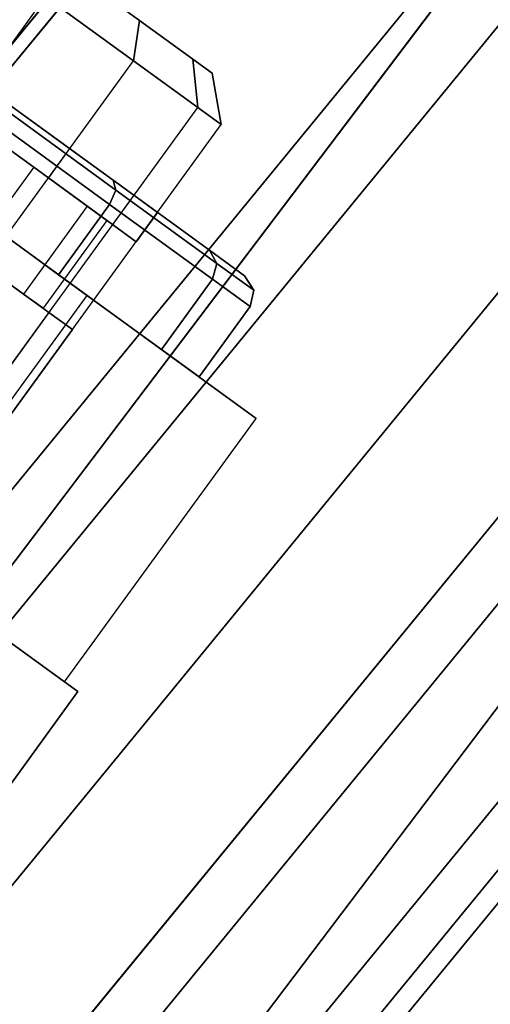
# Paper-space layout 'SW_Model_1' of a CAD drawing. Units: inches. Extents: x -4511 to 3258, y -2406 to 2853.
# Drawn here: x 468 to 475, y -344 to -330 of the extents above; entities that cross this region are included whole.
import ezdxf

# ---------------------------------------------------------------- set-up
doc = ezdxf.new("R2010")
doc.units = ezdxf.units.IN
doc.header["$MEASUREMENT"] = 0
doc.layers.add('001', color=4, linetype='Continuous')

psp = doc.layouts.new('SW_Model_1')

# ---------------------------------------------------------------- linework, layer by layer
at = {"layer": '001', "color": 7}
for p, q in [((491.879428, -306.507927), (422.062764, -398.738431)), ((422.062764, -398.738431), (491.879428, -306.507927)), ((491.879428, -306.507927), (422.062764, -398.738431)), ((422.062764, -398.738431), (491.879428, -306.507927)), ((497.477658, -309.938527), (426.884148, -403.195273)), ((426.884148, -403.195273), (497.477658, -309.938527)), ((497.477658, -309.938527), (426.884148, -403.195273)), ((426.884148, -403.195273), (497.477658, -309.938527)), ((461.928173, -338.246201), (474.590146, -322.817543)), ((474.590146, -322.817543), (461.928173, -338.246201)), ((474.750513, -322.924697), (462.13561, -338.296002)), ((462.13561, -338.296002), (474.750513, -322.924697)), ((463.133277, -336.777777), (474.590146, -322.817543)), ((474.590146, -322.817543), (463.133277, -336.777777)), ((474.750513, -322.924697), (463.340714, -336.827578)), ((463.340714, -336.827578), (474.750513, -322.924697)), ((463.288047, -342.743662), (477.852207, -324.997182)), ((477.852207, -324.997182), (463.288047, -342.743662)), ((465.526201, -340.016464), (477.852207, -324.997182)), ((477.852207, -324.997182), (465.526201, -340.016464)), ((405.502231, -414.940078), (478.797886, -325.629065)), ((478.797886, -325.629065), (405.502231, -414.940078)), ((465.16715, -342.238164), (478.797886, -325.629065)), ((478.797886, -325.629065), (465.16715, -342.238164)), ((480.749885, -326.933349), (407.16227, -416.600118)), ((407.16227, -416.600118), (480.749885, -326.933349)), ((407.16227, -416.600118), (480.749885, -326.933349)), ((480.749885, -326.933349), (407.16227, -416.600118)), ((482.393154, -328.031346), (408.559755, -417.997603)), ((408.559755, -417.997603), (482.393154, -328.031346)), ((482.393154, -328.031346), (413.080984, -412.488469)), ((413.080984, -412.488469), (482.393154, -328.031346)), ((409.0977, -418.535548), (483.02571, -328.454007)), ((483.02571, -328.454007), (409.0977, -418.535548)), ((409.0977, -418.535548), (483.02571, -328.454007)), ((483.02571, -328.454007), (409.0977, -418.535548)), ((410.332315, -419.770163), (484.477464, -329.424037)), ((484.477464, -329.424037), (410.332315, -419.770163)), ((410.332315, -419.770163), (484.477464, -329.424037)), ((484.477464, -329.424037), (410.332315, -419.770163)), ((468.843243, -329.692446), (469.847379, -330.421993)), ((469.847379, -330.421993), (468.843243, -329.692446)), ((468.843243, -329.692446), (469.847379, -330.421993)), ((469.847379, -330.421993), (468.843243, -329.692446)), ((484.976152, -329.75725), (410.756414, -420.194262)), ((410.756414, -420.194262), (484.976152, -329.75725)), ((485.216862, -329.918088), (410.961121, -420.398969)), ((410.961121, -420.398969), (485.216862, -329.918088)), ((485.216862, -329.918088), (411.189917, -420.120182)), ((411.189917, -420.120182), (485.216862, -329.918088)), ((457.087538, -345.872786), (468.54935, -330.096954)), ((457.087538, -345.872786), (468.54935, -330.096954)), ((457.087538, -345.872786), (468.54935, -330.096954)), ((457.087538, -345.872786), (468.54935, -330.096954)), ((469.762876, -330.978632), (468.54935, -330.096954)), ((468.54935, -330.096954), (469.762876, -330.978632)), ((468.54935, -330.096954), (469.762876, -330.978632)), ((469.762876, -330.978632), (468.54935, -330.096954)), ((469.762876, -330.978632), (469.847379, -330.421993)), ((469.847379, -330.421993), (469.762876, -330.978632)), ((469.762876, -330.978632), (469.847379, -330.421993)), ((469.847379, -330.421993), (469.762876, -330.978632)), ((469.847379, -330.421993), (470.582458, -330.95606)), ((470.582458, -330.95606), (469.847379, -330.421993)), ((470.582458, -330.95606), (469.847379, -330.421993)), ((469.847379, -330.421993), (470.582458, -330.95606)), ((464.450564, -330.827215), (469.121425, -334.220795)), ((469.121425, -334.220795), (464.450564, -330.827215)), ((464.450564, -330.827215), (469.121425, -334.220795)), ((469.121425, -334.220795), (464.450564, -330.827215)), ((470.582458, -330.95606), (470.851516, -331.151541)), ((470.851516, -331.151541), (470.582458, -330.95606)), ((470.582458, -330.95606), (470.651238, -331.624065)), ((470.651238, -331.624065), (470.582458, -330.95606)), ((470.851516, -331.151541), (470.582458, -330.95606)), ((470.582458, -330.95606), (470.651238, -331.624065)), ((470.582458, -330.95606), (470.851516, -331.151541)), ((470.651238, -331.624065), (470.582458, -330.95606)), ((458.301063, -346.754463), (469.762876, -330.978632)), ((458.301063, -346.754463), (469.762876, -330.978632)), ((458.301063, -346.754463), (469.762876, -330.978632)), ((458.301063, -346.754463), (469.762876, -330.978632)), ((470.651238, -331.624065), (469.762876, -330.978632)), ((469.762876, -330.978632), (470.651238, -331.624065)), ((470.651238, -331.624065), (469.762876, -330.978632)), ((469.762876, -330.978632), (470.651238, -331.624065)), ((470.851516, -331.151541), (470.976401, -331.86031)), ((470.976401, -331.86031), (470.851516, -331.151541)), ((467.667672, -331.31048), (469.48368, -332.629886)), ((469.48368, -332.629886), (467.667672, -331.31048)), ((467.667672, -331.31048), (468.881198, -332.192158)), ((467.667672, -331.31048), (468.881198, -332.192158)), ((467.667672, -331.31048), (468.881198, -332.192158)), ((468.881198, -332.192158), (467.667672, -331.31048)), ((467.667672, -331.31048), (469.48368, -332.629886)), ((469.48368, -332.629886), (467.667672, -331.31048)), ((467.616025, -331.381566), (469.520869, -332.765516)), ((467.616025, -331.381566), (469.520869, -332.765516)), ((469.520869, -332.765516), (467.616025, -331.381566)), ((469.520869, -332.765516), (467.616025, -331.381566)), ((459.189426, -347.399896), (470.651238, -331.624065)), ((459.189426, -347.399896), (470.651238, -331.624065)), ((459.189426, -347.399896), (470.651238, -331.624065)), ((459.189426, -347.399896), (470.651238, -331.624065)), ((467.491337, -331.553185), (469.432978, -332.963869)), ((469.432978, -332.963869), (467.491337, -331.553185)), ((467.491337, -331.553185), (469.432978, -332.963869)), ((469.432978, -332.963869), (467.491337, -331.553185)), ((470.976401, -331.86031), (470.651238, -331.624065)), ((470.651238, -331.624065), (470.976401, -331.86031)), ((470.976401, -331.86031), (470.651238, -331.624065)), ((470.651238, -331.624065), (470.976401, -331.86031)), ((467.37378, -331.714988), (468.385051, -332.44972)), ((468.385051, -332.44972), (467.37378, -331.714988)), ((468.587305, -332.596666), (467.37378, -331.714988)), ((467.37378, -331.714988), (468.587305, -332.596666)), ((467.37378, -331.714988), (468.587305, -332.596666)), ((468.587305, -332.596666), (467.37378, -331.714988)), ((467.37378, -331.714988), (468.385051, -332.44972)), ((467.37378, -331.714988), (468.385051, -332.44972)), ((459.514589, -347.636141), (470.976401, -331.86031)), ((459.514589, -347.636141), (470.976401, -331.86031)), ((468.881198, -332.192158), (468.587305, -332.596666)), ((468.881198, -332.192158), (468.587305, -332.596666)), ((468.881198, -332.192158), (468.587305, -332.596666)), ((468.881198, -332.192158), (468.587305, -332.596666)), ((468.881198, -332.192158), (469.76956, -332.837591)), ((469.76956, -332.837591), (468.881198, -332.192158)), ((468.881198, -332.192158), (469.76956, -332.837591)), ((469.76956, -332.837591), (468.881198, -332.192158)), ((468.385051, -332.44972), (467.503373, -333.663245)), ((468.385051, -332.44972), (467.503373, -333.663245)), ((468.385051, -332.44972), (467.503373, -333.663245)), ((468.385051, -332.44972), (467.503373, -333.663245)), ((468.385051, -332.44972), (469.125353, -332.987581)), ((469.125353, -332.987581), (468.385051, -332.44972)), ((468.385051, -332.44972), (469.125353, -332.987581)), ((469.125353, -332.987581), (468.385051, -332.44972)), ((466.785995, -332.524005), (468.727635, -333.93469)), ((468.727635, -333.93469), (466.785995, -332.524005)), ((466.785995, -332.524005), (468.727635, -333.93469)), ((466.785995, -332.524005), (468.727635, -333.93469)), ((468.995063, -339.691293), (459.286859, -332.63787)), ((459.286859, -332.63787), (468.995063, -339.691293)), ((469.475668, -333.242099), (468.587305, -332.596666)), ((468.587305, -332.596666), (469.475668, -333.242099)), ((468.587305, -332.596666), (469.475668, -333.242099)), ((469.475668, -333.242099), (468.587305, -332.596666)), ((469.48368, -332.629886), (470.813089, -333.595759)), ((470.813089, -333.595759), (469.48368, -332.629886)), ((469.520869, -332.765516), (469.48368, -332.629886)), ((469.48368, -332.629886), (469.520869, -332.765516)), ((469.48368, -332.629886), (470.813089, -333.595759)), ((469.520869, -332.765516), (469.48368, -332.629886)), ((470.813089, -333.595759), (469.48368, -332.629886)), ((469.48368, -332.629886), (469.520869, -332.765516)), ((469.432978, -332.963869), (469.520869, -332.765516)), ((469.520869, -332.765516), (469.432978, -332.963869)), ((469.432978, -332.963869), (469.520869, -332.765516)), ((469.520869, -332.765516), (469.432978, -332.963869)), ((469.76956, -332.837591), (469.475668, -333.242099)), ((469.76956, -332.837591), (469.475668, -333.242099)), ((469.76956, -332.837591), (469.475668, -333.242099)), ((469.76956, -332.837591), (469.475668, -333.242099)), ((469.520869, -332.765516), (470.915311, -333.778638)), ((469.520869, -332.765516), (470.915311, -333.778638)), ((470.915311, -333.778638), (469.520869, -332.765516)), ((470.915311, -333.778638), (469.520869, -332.765516)), ((469.76956, -332.837591), (470.094723, -333.073835)), ((470.094723, -333.073835), (469.76956, -332.837591)), ((469.76956, -332.837591), (470.094723, -333.073835)), ((470.094723, -333.073835), (469.76956, -332.837591)), ((469.125353, -332.987581), (468.243675, -334.201106)), ((469.125353, -332.987581), (468.243675, -334.201106)), ((469.125353, -332.987581), (468.243675, -334.201106)), ((469.125353, -332.987581), (468.243675, -334.201106)), ((468.727635, -333.93469), (469.432978, -332.963869)), ((469.432978, -332.963869), (468.727635, -333.93469)), ((468.727635, -333.93469), (469.432978, -332.963869)), ((469.432978, -332.963869), (468.727635, -333.93469)), ((469.125353, -332.987581), (469.396322, -333.184451)), ((469.396322, -333.184451), (469.125353, -332.987581)), ((469.125353, -332.987581), (469.396322, -333.184451)), ((469.396322, -333.184451), (469.125353, -332.987581)), ((469.432978, -332.963869), (470.854357, -333.996562)), ((470.854357, -333.996562), (469.432978, -332.963869)), ((469.432978, -332.963869), (470.854357, -333.996562)), ((470.854357, -333.996562), (469.432978, -332.963869)), ((470.094723, -333.073835), (469.800831, -333.478344)), ((470.094723, -333.073835), (469.800831, -333.478344)), ((469.396322, -333.184451), (468.514644, -334.397977)), ((469.396322, -333.184451), (468.514644, -334.397977)), ((469.800831, -333.478344), (469.475668, -333.242099)), ((469.475668, -333.242099), (469.800831, -333.478344)), ((469.475668, -333.242099), (469.800831, -333.478344)), ((469.800831, -333.478344), (469.475668, -333.242099)), ((468.243675, -334.201106), (467.503373, -333.663245)), ((467.503373, -333.663245), (468.243675, -334.201106)), ((467.503373, -333.663245), (468.243675, -334.201106)), ((468.243675, -334.201106), (467.503373, -333.663245)), ((470.813089, -333.595759), (471.299687, -333.949293)), ((471.299687, -333.949293), (470.813089, -333.595759)), ((470.915311, -333.778638), (470.813089, -333.595759)), ((470.813089, -333.595759), (470.915311, -333.778638)), ((470.813089, -333.595759), (471.299687, -333.949293)), ((470.915311, -333.778638), (470.813089, -333.595759)), ((471.299687, -333.949293), (470.813089, -333.595759)), ((470.813089, -333.595759), (470.915311, -333.778638)), ((467.705627, -333.810191), (468.59399, -334.455624)), ((468.59399, -334.455624), (467.705627, -333.810191)), ((467.705627, -333.810191), (468.59399, -334.455624)), ((468.59399, -334.455624), (467.705627, -333.810191)), ((470.854357, -333.996562), (470.915311, -333.778638)), ((470.915311, -333.778638), (470.854357, -333.996562)), ((470.854357, -333.996562), (470.915311, -333.778638)), ((470.915311, -333.778638), (470.854357, -333.996562)), ((470.915311, -333.778638), (471.425712, -334.149466)), ((470.915311, -333.778638), (471.425712, -334.149466)), ((471.425712, -334.149466), (470.915311, -333.778638)), ((471.425712, -334.149466), (470.915311, -333.778638)), ((468.727635, -333.93469), (470.149015, -334.967383)), ((470.149015, -334.967383), (468.727635, -333.93469)), ((468.727635, -333.93469), (470.149015, -334.967383)), ((470.149015, -334.967383), (468.727635, -333.93469)), ((470.149015, -334.967383), (470.854357, -333.996562)), ((470.854357, -333.996562), (470.149015, -334.967383)), ((470.149015, -334.967383), (470.854357, -333.996562)), ((470.854357, -333.996562), (470.149015, -334.967383)), ((470.854357, -333.996562), (471.374618, -334.374554)), ((471.374618, -334.374554), (470.854357, -333.996562)), ((470.854357, -333.996562), (471.374618, -334.374554)), ((471.374618, -334.374554), (470.854357, -333.996562)), ((471.425712, -334.149466), (471.299687, -333.949293)), ((471.299687, -333.949293), (471.425712, -334.149466)), ((468.514644, -334.397977), (468.243675, -334.201106)), ((468.243675, -334.201106), (468.514644, -334.397977)), ((468.243675, -334.201106), (468.514644, -334.397977)), ((468.514644, -334.397977), (468.243675, -334.201106)), ((471.374618, -334.374554), (471.425712, -334.149466)), ((471.425712, -334.149466), (471.374618, -334.374554)), ((466.476392, -337.861371), (469.121425, -334.220795)), ((466.476392, -337.861371), (469.121425, -334.220795)), ((466.476392, -337.861371), (469.121425, -334.220795)), ((466.476392, -337.861371), (469.121425, -334.220795)), ((469.121425, -334.220795), (471.456856, -335.917585)), ((471.456856, -335.917585), (469.121425, -334.220795)), ((471.456856, -335.917585), (469.121425, -334.220795)), ((469.121425, -334.220795), (471.456856, -335.917585)), ((468.59399, -334.455624), (466.242849, -337.691692)), ((468.59399, -334.455624), (466.242849, -337.691692)), ((468.59399, -334.455624), (466.242849, -337.691692)), ((468.59399, -334.455624), (466.242849, -337.691692)), ((468.59399, -334.455624), (468.919153, -334.691869)), ((468.919153, -334.691869), (468.59399, -334.455624)), ((468.59399, -334.455624), (468.919153, -334.691869)), ((468.919153, -334.691869), (468.59399, -334.455624)), ((470.669276, -335.345374), (471.374618, -334.374554)), ((471.374618, -334.374554), (470.669276, -335.345374)), ((468.919153, -334.691869), (466.568012, -337.927937)), ((468.919153, -334.691869), (466.568012, -337.927937)), ((470.149015, -334.967383), (470.669276, -335.345374)), ((470.669276, -335.345374), (470.149015, -334.967383)), ((470.149015, -334.967383), (470.669276, -335.345374)), ((470.669276, -335.345374), (470.149015, -334.967383)), ((468.811823, -339.558161), (471.456856, -335.917585)), ((468.811823, -339.558161), (471.456856, -335.917585)), ((468.995063, -339.691293), (466.163503, -337.634045)), ((466.163503, -337.634045), (468.995063, -339.691293)), ((466.476392, -337.861371), (468.811823, -339.558161)), ((466.476392, -337.861371), (468.811823, -339.558161)), ((466.476392, -337.861371), (468.811823, -339.558161)), ((468.811823, -339.558161), (466.476392, -337.861371)), ((461.94164, -349.399497), (468.995063, -339.691293)), ((468.995063, -339.691293), (461.94164, -349.399497)), ((468.995063, -339.691293), (467.290486, -342.037442)), ((468.995063, -339.691293), (467.290486, -342.037442))]:
    psp.add_line(p, q, dxfattribs=at)

doc.saveas('drawing.dxf')
